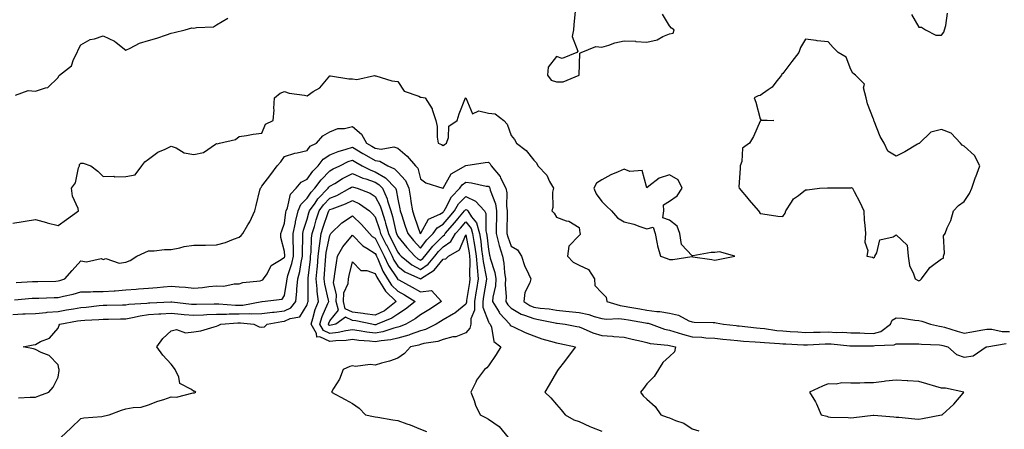
# Model space of a CAD drawing. Units: inches. Extents: x 994883 to 997523, y 7258298 to 7260938.
# Drawn here: x 995691 to 996126, y 7258595 to 7258776 of the extents above; entities that cross this region are included whole.
import ezdxf

# ---------------------------------------------------------------- set-up
doc = ezdxf.new("R2010")
doc.units = ezdxf.units.IN
doc.header["$MEASUREMENT"] = 0
doc.layers.add('Contour_99487258', color=7, linetype='Continuous', true_color=0xc48cb7)

msp = doc.modelspace()

# ---------------------------------------------------------------- linework, layer by layer
at = {"layer": 'Contour_99487258'}
for points in [[(995689.25, 7258743.12, 3126), (995694.82, 7258745.15, 3126), (995698.05, 7258744.87, 3126), (995702.5, 7258746.37, 3126), (995703.59, 7258746.38, 3126), (995708.05, 7258750.88, 3126), (995708.37, 7258751.6, 3126), (995708.73, 7258751.92, 3126), (995713.98, 7258755.99, 3126), (995714.88, 7258758.75, 3126), (995716.55, 7258761.92, 3126), (995716.91, 7258763.06, 3126), (995718.05, 7258765.23, 3126), (995722.28, 7258767.69, 3126), (995724.09, 7258767.96, 3126), (995728.05, 7258769.26, 3126), (995732.97, 7258766.84, 3126), (995733.71, 7258766.26, 3126), (995738.05, 7258763, 3126), (995739.96, 7258763.83, 3126), (995743.97, 7258766, 3126), (995748.05, 7258767.19, 3126), (995751.71, 7258768.26, 3126), (995755.9, 7258769.77, 3126), (995758.05, 7258770.46, 3126), (995759.3, 7258770.67, 3126), (995764.12, 7258771.92, 3126), (995767.15, 7258772.82, 3126), (995768.05, 7258772.67, 3126), (995769.12, 7258772.99, 3126), (995776.74, 7258773.23, 3126), (995778.05, 7258774.13, 3126), (995782.96, 7258777.01, 3126)], [(995936.34, 7258780.21, 3126), (995935.81, 7258774.16, 3126), (995935.6, 7258771.92, 3126), (995935.07, 7258768.94, 3126), (995937.52, 7258762.45, 3126), (995937.05, 7258761.92, 3126), (995930.64, 7258759.33, 3126), (995928.05, 7258760.13, 3126), (995924.49, 7258755.48, 3126), (995924.09, 7258751.92, 3126), (995925.8, 7258749.67, 3126), (995928.05, 7258749.02, 3126), (995931.07, 7258748.9, 3126), (995938.05, 7258751.92, 3126), (995938.39, 7258761.58, 3126), (995938.97, 7258761.92, 3126), (995945.48, 7258764.49, 3126), (995948.05, 7258764.19, 3126), (995951.21, 7258765.08, 3126), (995953.8, 7258766.17, 3126), (995958.05, 7258766.99, 3126), (995962.99, 7258766.86, 3126), (995963.18, 7258766.79, 3126), (995968.05, 7258766.54, 3126), (995972.52, 7258767.45, 3126), (995975.1, 7258768.97, 3126), (995978.05, 7258770.12, 3126), (995979.58, 7258770.39, 3126), (995980.1, 7258771.92, 3126), (995978.85, 7258772.72, 3126), (995978.05, 7258773.73, 3126), (995974.97, 7258778.84, 3126)], [(996084.86, 7258778.73, 3126), (996088.05, 7258773.12, 3126), (996089.22, 7258773.09, 3126), (996091.05, 7258771.92, 3126), (996095.62, 7258769.49, 3126), (996098.05, 7258769.49, 3126), (996099.05, 7258770.92, 3126), (996099.33, 7258771.92, 3126), (996099.93, 7258773.8, 3126), (996100.73, 7258779.24, 3126)], [(995688.05, 7258686.6, 3125), (995692.67, 7258687.3, 3125), (995693.61, 7258687.48, 3125), (995698.05, 7258688.22, 3125), (995702.92, 7258686.79, 3125), (995703.24, 7258686.73, 3125), (995708.05, 7258685.55, 3125), (995711.76, 7258688.21, 3125), (995717.15, 7258691.92, 3125), (995716.9, 7258693.07, 3125), (995714.51, 7258698.38, 3125), (995714.07, 7258701.92, 3125), (995715.7, 7258704.27, 3125), (995717.16, 7258711.03, 3125), (995717.51, 7258711.92, 3125), (995717.58, 7258712.39, 3125), (995718.05, 7258713.1, 3125), (995719.14, 7258713.01, 3125), (995722.47, 7258711.92, 3125), (995725.6, 7258709.47, 3125), (995728.05, 7258707.07, 3125), (995732.74, 7258707.23, 3125), (995733.19, 7258707.06, 3125), (995738.05, 7258707.13, 3125), (995742.08, 7258707.89, 3125), (995745.05, 7258711.92, 3125), (995746.32, 7258713.65, 3125), (995748.05, 7258714.81, 3125), (995752.09, 7258717.88, 3125), (995755.35, 7258719.22, 3125), (995758.05, 7258720.59, 3125), (995760.15, 7258719.82, 3125), (995763.79, 7258717.66, 3125), (995768.05, 7258716.91, 3125), (995772.26, 7258717.71, 3125), (995777.59, 7258721.46, 3125), (995778.05, 7258721.69, 3125), (995778.36, 7258721.61, 3125), (995779.4, 7258721.92, 3125), (995786.47, 7258723.5, 3125), (995788.05, 7258724.76, 3125), (995791.33, 7258725.2, 3125), (995794.13, 7258725.84, 3125), (995798.05, 7258726.26, 3125), (995799.66, 7258730.31, 3125), (995803.08, 7258731.92, 3125), (995803.43, 7258736.54, 3125), (995803.34, 7258737.21, 3125), (995803.57, 7258741.92, 3125), (995806.07, 7258743.9, 3125), (995808.05, 7258744.7, 3125), (995810.09, 7258743.96, 3125), (995816.91, 7258743.06, 3125), (995818.05, 7258742.77, 3125), (995820.74, 7258744.61, 3125), (995823.64, 7258746.33, 3125), (995828.05, 7258751.65, 3125), (995828.34, 7258751.63, 3125), (995836.48, 7258750.35, 3125), (995838.05, 7258750.3, 3125), (995839.92, 7258750.05, 3125), (995847.81, 7258751.68, 3125), (995848.05, 7258751.61, 3125), (995848.42, 7258751.55, 3125), (995855.48, 7258749.35, 3125), (995858.05, 7258749.06, 3125), (995860.9, 7258744.77, 3125), (995867.39, 7258742.58, 3125), (995868.05, 7258742.22, 3125), (995868.38, 7258742.25, 3125), (995870.16, 7258741.92, 3125), (995873.2, 7258737.07, 3125), (995873.25, 7258736.72, 3125), (995874.88, 7258731.92, 3125), (995875.37, 7258729.24, 3125), (995875.5, 7258724.47, 3125), (995875.86, 7258721.92, 3125), (995877.34, 7258721.21, 3125), (995878.05, 7258720.78, 3125), (995878.65, 7258721.32, 3125), (995879.52, 7258721.92, 3125), (995880.45, 7258724.32, 3125), (995880.58, 7258729.39, 3125), (995884.25, 7258731.92, 3125), (995885.12, 7258734.85, 3125), (995887.96, 7258741.83, 3125), (995887.99, 7258741.92, 3125), (995888.06, 7258741.93, 3125), (995888.07, 7258741.92, 3125), (995888.14, 7258741.83, 3125), (995890.97, 7258734.84, 3125), (995893.88, 7258736.09, 3125), (995898.05, 7258735.16, 3125), (995901.02, 7258734.89, 3125), (995904.93, 7258731.92, 3125), (995906.38, 7258730.25, 3125), (995908.05, 7258725.21, 3125), (995909.57, 7258723.44, 3125), (995910.44, 7258721.92, 3125), (995914.75, 7258718.62, 3125), (995918.05, 7258714.34, 3125), (995919.35, 7258713.22, 3125), (995919.86, 7258711.92, 3125), (995923.88, 7258707.75, 3125), (995925.09, 7258704.88, 3125), (995926.71, 7258701.92, 3125), (995926.38, 7258700.25, 3125), (995926.5, 7258693.47, 3125), (995925.98, 7258691.92, 3125), (995927.09, 7258690.96, 3125), (995928.05, 7258689.16, 3125), (995932.34, 7258687.63, 3125), (995933.54, 7258687.41, 3125), (995938.05, 7258684.63, 3125), (995938.38, 7258682.25, 3125), (995938.54, 7258681.92, 3125), (995938.51, 7258681.46, 3125), (995938.05, 7258681.04, 3125), (995933.61, 7258676.36, 3125), (995932.92, 7258671.92, 3125), (995935.45, 7258669.32, 3125), (995938.05, 7258667.96, 3125), (995942.23, 7258666.1, 3125), (995944.84, 7258661.92, 3125), (995945.08, 7258658.95, 3125), (995948.05, 7258655.75, 3125), (995950.02, 7258653.89, 3125), (995950.31, 7258651.92, 3125), (995956.24, 7258650.11, 3125), (995958.05, 7258649.93, 3125), (995960.47, 7258649.5, 3125), (995964.83, 7258648.7, 3125), (995968.05, 7258648.13, 3125), (995972.42, 7258647.55, 3125), (995973.69, 7258647.56, 3125), (995978.05, 7258646.75, 3125), (995981.97, 7258645.84, 3125), (995986.52, 7258643.45, 3125), (995988.05, 7258642.88, 3125), (995988.9, 7258642.77, 3125), (995997.29, 7258642.68, 3125), (995998.05, 7258642.6, 3125), (995998.66, 7258642.53, 3125), (996001.88, 7258641.92, 3125), (996007.42, 7258641.3, 3125), (996008.05, 7258641.24, 3125), (996008.8, 7258641.17, 3125), (996016.45, 7258640.32, 3125), (996018.05, 7258640.18, 3125), (996019.98, 7258639.99, 3125), (996025.32, 7258639.19, 3125), (996028.05, 7258638.93, 3125), (996031.25, 7258638.72, 3125), (996034.59, 7258638.46, 3125), (996038.05, 7258638.24, 3125), (996041.6, 7258638.37, 3125), (996044.5, 7258638.37, 3125), (996048.05, 7258638.47, 3125), (996051.66, 7258638.31, 3125), (996054.46, 7258638.33, 3125), (996058.05, 7258638.15, 3125), (996061.95, 7258638.02, 3125), (996064.04, 7258637.91, 3125), (996068.05, 7258637.79, 3125), (996071.25, 7258638.72, 3125), (996075.48, 7258641.92, 3125), (996076.23, 7258643.74, 3125), (996078.05, 7258644.76, 3125), (996080.67, 7258644.54, 3125), (996086.31, 7258643.66, 3125), (996088.05, 7258643.48, 3125), (996089.38, 7258643.25, 3125), (996093.22, 7258641.92, 3125), (996097.17, 7258641.04, 3125), (996098.05, 7258640.93, 3125), (996099.45, 7258640.52, 3125), (996104.97, 7258638.84, 3125), (996108.05, 7258637.97, 3125), (996111.39, 7258638.58, 3125), (996115.36, 7258639.23, 3125), (996118.05, 7258639.71, 3125), (996120.32, 7258639.65, 3125), (996124.86, 7258638.73, 3125), (996128.05, 7258638.67, 3125)], [(995689.64, 7258660.33, 3124), (995696.82, 7258660.69, 3124), (995698.05, 7258660.77, 3124), (995699.17, 7258660.8, 3124), (995707.1, 7258660.97, 3124), (995708.05, 7258660.99, 3124), (995708.79, 7258661.18, 3124), (995711.1, 7258661.92, 3124), (995714.33, 7258665.64, 3124), (995718.05, 7258669.88, 3124), (995720.57, 7258669.4, 3124), (995727.12, 7258670.99, 3124), (995728.05, 7258670.42, 3124), (995729.09, 7258670.88, 3124), (995735.01, 7258668.88, 3124), (995738.05, 7258669.28, 3124), (995739.86, 7258670.11, 3124), (995742.85, 7258671.92, 3124), (995746.36, 7258673.61, 3124), (995748.05, 7258674.26, 3124), (995750.5, 7258674.37, 3124), (995755.13, 7258674.84, 3124), (995758.05, 7258674.97, 3124), (995761.76, 7258675.63, 3124), (995763.81, 7258676.16, 3124), (995768.05, 7258676.8, 3124), (995772.98, 7258676.85, 3124), (995773.12, 7258676.85, 3124), (995778.05, 7258676.91, 3124), (995781.96, 7258678.01, 3124), (995785.59, 7258679.46, 3124), (995788.05, 7258680.29, 3124), (995788.96, 7258681.01, 3124), (995789.68, 7258681.92, 3124), (995791.86, 7258685.73, 3124), (995792.78, 7258687.19, 3124), (995794.87, 7258691.92, 3124), (995795.59, 7258694.38, 3124), (995797.18, 7258701.05, 3124), (995797.42, 7258701.92, 3124), (995797.66, 7258702.31, 3124), (995798.05, 7258702.87, 3124), (995802, 7258707.97, 3124), (995804.84, 7258711.92, 3124), (995806.36, 7258713.61, 3124), (995808.05, 7258715.93, 3124), (995812.59, 7258717.38, 3124), (995813.67, 7258717.55, 3124), (995818.05, 7258718.62, 3124), (995819.36, 7258720.61, 3124), (995822.19, 7258721.92, 3124), (995824.92, 7258725.05, 3124), (995828.05, 7258726.94, 3124), (995831.62, 7258728.35, 3124), (995834.51, 7258728.38, 3124), (995838.05, 7258729.16, 3124), (995842.03, 7258725.9, 3124), (995844.22, 7258721.92, 3124), (995846.6, 7258720.47, 3124), (995848.05, 7258719.65, 3124), (995850.71, 7258719.26, 3124), (995856.35, 7258720.22, 3124), (995858.05, 7258719.67, 3124), (995862.24, 7258716.11, 3124), (995865.85, 7258711.92, 3124), (995866.88, 7258710.75, 3124), (995868.05, 7258706.13, 3124), (995870.44, 7258704.31, 3124), (995878, 7258701.97, 3124), (995878.05, 7258701.95, 3124), (995881.67, 7258708.3, 3124), (995888.06, 7258711.93, 3124), (995896.69, 7258713.28, 3124), (995898.05, 7258713.45, 3124), (995898.86, 7258712.73, 3124), (995899.29, 7258711.92, 3124), (995903.22, 7258707.09, 3124), (995903.4, 7258706.57, 3124), (995905.68, 7258701.92, 3124), (995906.11, 7258699.98, 3124), (995905.99, 7258693.98, 3124), (995906.29, 7258691.92, 3124), (995906.28, 7258690.15, 3124), (995906.25, 7258683.72, 3124), (995906.24, 7258681.92, 3124), (995906.61, 7258680.48, 3124), (995908.05, 7258676.43, 3124), (995910.83, 7258674.7, 3124), (995912.66, 7258671.92, 3124), (995913.95, 7258667.82, 3124), (995915.76, 7258664.21, 3124), (995916.71, 7258661.92, 3124), (995916.3, 7258660.17, 3124), (995914.09, 7258655.88, 3124), (995913.67, 7258651.92, 3124), (995916.29, 7258650.16, 3124), (995918.05, 7258649.47, 3124), (995920.92, 7258649.05, 3124), (995924.81, 7258648.68, 3124), (995928.05, 7258648.14, 3124), (995932.3, 7258647.67, 3124), (995933.66, 7258647.53, 3124), (995938.05, 7258647.03, 3124), (995942.36, 7258646.23, 3124), (995944.67, 7258645.3, 3124), (995948.05, 7258644.39, 3124), (995950.2, 7258644.07, 3124), (995955.57, 7258644.4, 3124), (995958.05, 7258644.15, 3124), (995959.94, 7258643.81, 3124), (995967.43, 7258642.54, 3124), (995968.05, 7258642.43, 3124), (995968.5, 7258642.37, 3124), (995969.89, 7258641.92, 3124), (995975.82, 7258639.69, 3124), (995978.05, 7258639.23, 3124), (995981.84, 7258638.13, 3124), (995983.66, 7258637.53, 3124), (995988.05, 7258636.39, 3124), (995992.28, 7258636.15, 3124), (995994.03, 7258635.94, 3124), (995998.05, 7258635.69, 3124), (996001.47, 7258635.34, 3124), (996004.95, 7258635.02, 3124), (996008.05, 7258634.7, 3124), (996010.6, 7258634.47, 3124), (996015.82, 7258634.15, 3124), (996018.05, 7258633.96, 3124), (996019.9, 7258633.77, 3124), (996026.54, 7258633.43, 3124), (996028.05, 7258633.29, 3124), (996029.33, 7258633.2, 3124), (996037.2, 7258632.77, 3124), (996038.05, 7258632.72, 3124), (996038.87, 7258632.74, 3124), (996046.71, 7258633.26, 3124), (996048.05, 7258633.3, 3124), (996049.37, 7258633.24, 3124), (996057.55, 7258632.42, 3124), (996058.05, 7258632.39, 3124), (996058.51, 7258632.38, 3124), (996067.61, 7258632.36, 3124), (996068.05, 7258632.34, 3124), (996068.65, 7258632.52, 3124), (996077.23, 7258632.74, 3124), (996078.05, 7258633.26, 3124), (996079.3, 7258633.17, 3124), (996086.68, 7258633.29, 3124), (996088.05, 7258633.2, 3124), (996089.17, 7258633.04, 3124), (996097.18, 7258632.79, 3124), (996098.05, 7258632.69, 3124), (996098.65, 7258632.52, 3124), (996100.86, 7258631.92, 3124), (996104.72, 7258628.59, 3124), (996108.05, 7258627.29, 3124), (996112.04, 7258627.93, 3124), (996117.73, 7258631.92, 3124), (996118, 7258631.97, 3124), (996118.05, 7258631.98, 3124), (996118.11, 7258631.98, 3124), (996126.61, 7258633.36, 3124)], [(995688.86, 7258652.73, 3123), (995696.63, 7258653.34, 3123), (995698.05, 7258653.43, 3123), (995699.6, 7258653.47, 3123), (995706.29, 7258653.68, 3123), (995708.05, 7258653.73, 3123), (995710.46, 7258654.33, 3123), (995714.73, 7258655.24, 3123), (995718.05, 7258656.17, 3123), (995722.32, 7258656.19, 3123), (995723.6, 7258656.37, 3123), (995728.05, 7258656.38, 3123), (995732.82, 7258656.69, 3123), (995733.27, 7258656.7, 3123), (995738.05, 7258657.03, 3123), (995742.56, 7258657.41, 3123), (995743.64, 7258657.51, 3123), (995748.05, 7258657.89, 3123), (995751.8, 7258658.17, 3123), (995754.57, 7258658.44, 3123), (995758.05, 7258658.72, 3123), (995761.59, 7258658.38, 3123), (995764.38, 7258658.25, 3123), (995768.05, 7258657.85, 3123), (995771.83, 7258658.14, 3123), (995774.62, 7258658.49, 3123), (995778.05, 7258658.78, 3123), (995781.21, 7258658.76, 3123), (995785.83, 7258659.7, 3123), (995788.05, 7258659.68, 3123), (995789.71, 7258660.26, 3123), (995797.26, 7258661.13, 3123), (995798.05, 7258661.32, 3123), (995798.47, 7258661.5, 3123), (995798.82, 7258661.92, 3123), (995800.34, 7258664.21, 3123), (995802.2, 7258667.77, 3123), (995806.6, 7258670.47, 3123), (995808.05, 7258671.54, 3123), (995808.15, 7258671.82, 3123), (995808.17, 7258671.92, 3123), (995808.17, 7258672.04, 3123), (995808.05, 7258673.97, 3123), (995806.34, 7258680.21, 3123), (995806.47, 7258681.92, 3123), (995806.83, 7258683.14, 3123), (995808.05, 7258686.47, 3123), (995808.65, 7258691.32, 3123), (995808.79, 7258691.92, 3123), (995809.36, 7258693.23, 3123), (995810.68, 7258699.29, 3123), (995813.17, 7258701.92, 3123), (995815.38, 7258704.59, 3123), (995818.05, 7258705.95, 3123), (995820.49, 7258709.48, 3123), (995822.88, 7258711.92, 3123), (995825.13, 7258714.84, 3123), (995828.05, 7258716.66, 3123), (995831.75, 7258718.22, 3123), (995835.27, 7258719.14, 3123), (995838.05, 7258720.07, 3123), (995842.65, 7258717.32, 3123), (995843.15, 7258717.02, 3123), (995848.05, 7258714.23, 3123), (995850.07, 7258713.94, 3123), (995853.61, 7258711.92, 3123), (995856.64, 7258710.51, 3123), (995858.05, 7258708.98, 3123), (995861.43, 7258705.3, 3123), (995862.92, 7258701.92, 3123), (995863.67, 7258697.54, 3123), (995863.82, 7258696.15, 3123), (995864.48, 7258691.92, 3123), (995865.38, 7258689.25, 3123), (995867.96, 7258682.01, 3123), (995867.99, 7258681.92, 3123), (995868.02, 7258681.89, 3123), (995868.05, 7258681.85, 3123), (995868.08, 7258681.89, 3123), (995868.11, 7258681.92, 3123), (995868.26, 7258682.13, 3123), (995871.66, 7258688.31, 3123), (995876.65, 7258690.52, 3123), (995878.05, 7258691.39, 3123), (995878.29, 7258691.68, 3123), (995878.5, 7258691.92, 3123), (995879.17, 7258693.04, 3123), (995881.77, 7258698.2, 3123), (995885.4, 7258701.92, 3123), (995886.5, 7258703.47, 3123), (995888.05, 7258704.57, 3123), (995890.54, 7258704.41, 3123), (995897.08, 7258702.89, 3123), (995898.05, 7258702.81, 3123), (995898.46, 7258702.33, 3123), (995898.67, 7258701.92, 3123), (995898.84, 7258701.13, 3123), (995901.15, 7258695.02, 3123), (995901.6, 7258691.92, 3123), (995901.57, 7258688.4, 3123), (995901.53, 7258685.4, 3123), (995901.49, 7258681.92, 3123), (995902.69, 7258677.28, 3123), (995902.82, 7258676.69, 3123), (995904.24, 7258671.92, 3123), (995904.92, 7258668.8, 3123), (995905.18, 7258664.79, 3123), (995905.66, 7258661.92, 3123), (995905.5, 7258659.37, 3123), (995905.95, 7258654.02, 3123), (995905.76, 7258651.92, 3123), (995906.63, 7258650.5, 3123), (995908.05, 7258648.99, 3123), (995912.5, 7258646.37, 3123), (995914.02, 7258645.95, 3123), (995918.05, 7258644.35, 3123), (995920.17, 7258644.04, 3123), (995927.49, 7258642.48, 3123), (995928.05, 7258642.39, 3123), (995928.47, 7258642.34, 3123), (995931.99, 7258641.92, 3123), (995937.09, 7258640.96, 3123), (995938.05, 7258640.77, 3123), (995939.93, 7258640.04, 3123), (995944.18, 7258638.05, 3123), (995948.05, 7258636.88, 3123), (995952.78, 7258636.65, 3123), (995953.45, 7258636.52, 3123), (995958.05, 7258636.23, 3123), (995961.48, 7258635.35, 3123), (995965.56, 7258634.41, 3123), (995968.05, 7258633.8, 3123), (995969.52, 7258633.39, 3123), (995977.31, 7258632.66, 3123), (995978.05, 7258632.52, 3123), (995978.51, 7258632.38, 3123), (995980.66, 7258631.92, 3123), (995980.21, 7258629.76, 3123), (995978.05, 7258627.61, 3123), (995975.02, 7258624.95, 3123), (995973.13, 7258621.92, 3123), (995971.21, 7258618.76, 3123), (995968.05, 7258615.51, 3123), (995966.5, 7258613.47, 3123), (995965.17, 7258611.92, 3123), (995966.4, 7258610.27, 3123), (995968.05, 7258608.78, 3123), (995971.64, 7258605.51, 3123), (995974.18, 7258601.92, 3123), (995976.93, 7258600.8, 3123), (995978.05, 7258600.51, 3123), (995980.59, 7258599.38, 3123), (995984.26, 7258598.13, 3123), (995988.05, 7258595.62, 3123), (995990.94, 7258594.81, 3123)], [(995688.05, 7258646.2, 3122), (995692.55, 7258646.42, 3122), (995693.52, 7258646.45, 3122), (995698.05, 7258646.68, 3122), (995702.83, 7258647.14, 3122), (995703.28, 7258647.15, 3122), (995708.05, 7258647.56, 3122), (995711.76, 7258648.21, 3122), (995714.82, 7258648.69, 3122), (995718.05, 7258649.22, 3122), (995720.55, 7258649.42, 3122), (995726.25, 7258650.12, 3122), (995728.05, 7258650.28, 3122), (995729.66, 7258650.31, 3122), (995736.57, 7258650.44, 3122), (995738.05, 7258650.46, 3122), (995739.29, 7258650.68, 3122), (995747.33, 7258651.2, 3122), (995748.05, 7258651.3, 3122), (995748.64, 7258651.33, 3122), (995757.85, 7258651.72, 3122), (995758.05, 7258651.73, 3122), (995758.26, 7258651.71, 3122), (995766.94, 7258650.81, 3122), (995768.05, 7258650.72, 3122), (995769.2, 7258650.77, 3122), (995777.04, 7258650.91, 3122), (995778.05, 7258650.95, 3122), (995779.02, 7258650.95, 3122), (995786.44, 7258650.31, 3122), (995788.05, 7258650.3, 3122), (995789.61, 7258650.36, 3122), (995798.05, 7258651.92, 3122), (995798.14, 7258651.92, 3122), (995806.95, 7258653.02, 3122), (995808.05, 7258654.58, 3122), (995809.09, 7258660.88, 3122), (995809.17, 7258661.92, 3122), (995809.57, 7258663.44, 3122), (995811.33, 7258668.64, 3122), (995812.05, 7258671.92, 3122), (995812.02, 7258675.89, 3122), (995811.89, 7258678.08, 3122), (995811.85, 7258681.92, 3122), (995812.82, 7258686.69, 3122), (995812.87, 7258687.1, 3122), (995814.07, 7258691.92, 3122), (995815.27, 7258694.7, 3122), (995818.05, 7258697.57, 3122), (995819.77, 7258700.2, 3122), (995821.45, 7258701.92, 3122), (995824.24, 7258705.73, 3122), (995828.05, 7258709.62, 3122), (995829.5, 7258710.47, 3122), (995832.46, 7258711.92, 3122), (995836.21, 7258713.76, 3122), (995838.05, 7258714.37, 3122), (995839.58, 7258713.45, 3122), (995842.34, 7258711.92, 3122), (995846.09, 7258709.96, 3122), (995848.05, 7258709.25, 3122), (995852.67, 7258706.54, 3122), (995857.02, 7258701.92, 3122), (995857.35, 7258701.22, 3122), (995858.05, 7258697.17, 3122), (995858.97, 7258692.84, 3122), (995859.11, 7258691.92, 3122), (995859.66, 7258690.31, 3122), (995861.36, 7258685.23, 3122), (995862.51, 7258681.92, 3122), (995865.02, 7258678.89, 3122), (995868.05, 7258675.52, 3122), (995870.84, 7258679.13, 3122), (995873.63, 7258681.92, 3122), (995875.45, 7258684.52, 3122), (995878.05, 7258686.14, 3122), (995880.74, 7258689.23, 3122), (995883.01, 7258691.92, 3122), (995884.9, 7258695.07, 3122), (995888.05, 7258698.28, 3122), (995892.39, 7258696.26, 3122), (995896.26, 7258691.92, 3122), (995896.98, 7258690.85, 3122), (995896.87, 7258683.1, 3122), (995897.2, 7258681.92, 3122), (995897.32, 7258681.19, 3122), (995898.05, 7258674.94, 3122), (995898.56, 7258672.43, 3122), (995898.7, 7258671.92, 3122), (995898.89, 7258671.08, 3122), (995900.89, 7258664.76, 3122), (995901.37, 7258661.92, 3122), (995901.17, 7258658.8, 3122), (995900.03, 7258653.9, 3122), (995899.86, 7258651.92, 3122), (995902.81, 7258647.16, 3122), (995902.98, 7258646.85, 3122), (995907.48, 7258641.92, 3122), (995907.66, 7258641.53, 3122), (995908.05, 7258641.2, 3122), (995909.37, 7258640.6, 3122), (995914.33, 7258638.2, 3122), (995918.05, 7258636.7, 3122), (995921.62, 7258635.49, 3122), (995925.5, 7258634.47, 3122), (995928.05, 7258633.7, 3122), (995929.53, 7258633.4, 3122), (995936.55, 7258631.92, 3122), (995932.87, 7258627.1, 3122), (995931.62, 7258625.49, 3122), (995928.85, 7258621.92, 3122), (995928.51, 7258621.46, 3122), (995928.05, 7258620.73, 3122), (995924.83, 7258615.14, 3122), (995922.97, 7258611.92, 3122), (995925.57, 7258609.44, 3122), (995928.05, 7258606.48, 3122), (995930.2, 7258604.07, 3122), (995931.97, 7258601.92, 3122), (995935.83, 7258599.7, 3122), (995938.05, 7258598.91, 3122), (995942.81, 7258596.68, 3122), (995943.53, 7258596.44, 3122), (995948.05, 7258594.7, 3122)], [(995690.63, 7258609.34, 3121), (995695.81, 7258609.68, 3121), (995698.05, 7258609.63, 3121), (995699.65, 7258610.32, 3121), (995704.05, 7258611.92, 3121), (995705.94, 7258614.03, 3121), (995708.05, 7258618.58, 3121), (995708.49, 7258621.48, 3121), (995708.56, 7258621.92, 3121), (995708.45, 7258622.32, 3121), (995708.05, 7258623.89, 3121), (995704.16, 7258628.03, 3121), (995700.57, 7258629.4, 3121), (995698.05, 7258630.75, 3121), (995697.2, 7258631.07, 3121), (995692.62, 7258631.92, 3121), (995697.13, 7258632.84, 3121), (995698.05, 7258633, 3121), (995700.39, 7258634.26, 3121), (995704.29, 7258635.68, 3121), (995708.05, 7258640.13, 3121), (995708.49, 7258641.48, 3121), (995708.85, 7258641.92, 3121), (995716.63, 7258643.34, 3121), (995718.05, 7258643.58, 3121), (995719.85, 7258643.72, 3121), (995726, 7258643.97, 3121), (995728.05, 7258644.15, 3121), (995730.32, 7258644.19, 3121), (995735.69, 7258644.28, 3121), (995738.05, 7258644.32, 3121), (995740.96, 7258644.83, 3121), (995744.3, 7258645.67, 3121), (995748.05, 7258646.21, 3121), (995752.56, 7258646.43, 3121), (995753.48, 7258646.49, 3121), (995758.05, 7258646.71, 3121), (995762.46, 7258646.33, 3121), (995763.71, 7258646.26, 3121), (995768.05, 7258645.9, 3121), (995772.21, 7258646.08, 3121), (995773.78, 7258646.19, 3121), (995778.05, 7258646.35, 3121), (995782.47, 7258646.34, 3121), (995783.55, 7258646.42, 3121), (995788.05, 7258646.41, 3121), (995792.7, 7258646.57, 3121), (995793.48, 7258646.49, 3121), (995798.05, 7258646.7, 3121), (995802.73, 7258647.24, 3121), (995803.4, 7258647.27, 3121), (995808.05, 7258647.75, 3121), (995810.87, 7258649.1, 3121), (995813.07, 7258651.92, 3121), (995813.51, 7258656.46, 3121), (995813.52, 7258657.39, 3121), (995813.9, 7258661.92, 3121), (995814.77, 7258665.2, 3121), (995815.34, 7258669.21, 3121), (995815.94, 7258671.92, 3121), (995815.92, 7258674.05, 3121), (995816.18, 7258680.05, 3121), (995816.17, 7258681.92, 3121), (995816.49, 7258683.48, 3121), (995818.05, 7258688.34, 3121), (995818.83, 7258691.14, 3121), (995819.09, 7258691.92, 3121), (995821.54, 7258695.41, 3121), (995822.74, 7258697.23, 3121), (995827.29, 7258701.92, 3121), (995827.61, 7258702.36, 3121), (995828.05, 7258702.81, 3121), (995830.24, 7258704.11, 3121), (995833.7, 7258706.27, 3121), (995838.05, 7258708.53, 3121), (995842.58, 7258706.45, 3121), (995843.89, 7258706.08, 3121), (995848.05, 7258704.59, 3121), (995849.73, 7258703.6, 3121), (995851.31, 7258701.92, 3121), (995853.39, 7258697.26, 3121), (995853.53, 7258696.44, 3121), (995854.91, 7258691.92, 3121), (995855.64, 7258689.51, 3121), (995857.17, 7258682.8, 3121), (995857.41, 7258681.92, 3121), (995858.05, 7258680.63, 3121), (995861.98, 7258675.85, 3121), (995865.5, 7258671.92, 3121), (995866.91, 7258670.78, 3121), (995868.05, 7258670.15, 3121), (995869.08, 7258670.89, 3121), (995869.95, 7258671.92, 3121), (995873.55, 7258676.42, 3121), (995878.05, 7258680.94, 3121), (995878.62, 7258681.35, 3121), (995878.96, 7258681.92, 3121), (995883.19, 7258686.78, 3121), (995884.62, 7258688.49, 3121), (995887.52, 7258691.92, 3121), (995887.72, 7258692.25, 3121), (995888.05, 7258692.58, 3121), (995888.51, 7258692.38, 3121), (995888.91, 7258691.92, 3121), (995890.64, 7258689.33, 3121), (995892.79, 7258686.66, 3121), (995894.11, 7258681.92, 3121), (995894.64, 7258678.51, 3121), (995895.06, 7258674.91, 3121), (995895.49, 7258671.92, 3121), (995895.7, 7258669.57, 3121), (995897.12, 7258662.85, 3121), (995897.22, 7258661.92, 3121), (995897.06, 7258660.93, 3121), (995895.9, 7258654.07, 3121), (995895.56, 7258651.92, 3121), (995895.54, 7258649.41, 3121), (995898.05, 7258642.99, 3121), (995898.43, 7258642.3, 3121), (995898.78, 7258641.92, 3121), (995899.36, 7258640.61, 3121), (995900.4, 7258634.27, 3121), (995903.59, 7258631.92, 3121), (995901.45, 7258628.52, 3121), (995898.05, 7258623.45, 3121), (995897.34, 7258622.63, 3121), (995896.3, 7258621.92, 3121), (995892.79, 7258617.18, 3121), (995892.48, 7258616.35, 3121), (995890.35, 7258611.92, 3121), (995891.7, 7258608.27, 3121), (995892.32, 7258606.19, 3121), (995894.34, 7258601.92, 3121), (995896.79, 7258600.66, 3121), (995898.05, 7258599.94, 3121), (995902.83, 7258596.7, 3121), (995906.74, 7258591.92, 3121)], [(995709.24, 7258591.92, 3120), (995713.87, 7258596.1, 3120), (995718.05, 7258600.25, 3120), (995719.39, 7258600.58, 3120), (995727.32, 7258601.19, 3120), (995728.05, 7258601.32, 3120), (995728.54, 7258601.43, 3120), (995730.67, 7258601.92, 3120), (995736.07, 7258603.9, 3120), (995738.05, 7258604.5, 3120), (995741.28, 7258605.15, 3120), (995744.78, 7258605.19, 3120), (995748.05, 7258606.28, 3120), (995752.13, 7258607.84, 3120), (995754.77, 7258608.64, 3120), (995758.05, 7258609.75, 3120), (995760.32, 7258609.65, 3120), (995767.72, 7258611.59, 3120), (995768.05, 7258611.56, 3120), (995768.33, 7258611.64, 3120), (995768.88, 7258611.92, 3120), (995768.42, 7258612.29, 3120), (995768.05, 7258612.2, 3120), (995766.94, 7258613.03, 3120), (995761.89, 7258615.76, 3120), (995761.42, 7258618.55, 3120), (995759.82, 7258621.92, 3120), (995759.04, 7258622.91, 3120), (995758.05, 7258624.28, 3120), (995754.33, 7258628.2, 3120), (995751.64, 7258631.92, 3120), (995754.31, 7258635.66, 3120), (995758.05, 7258639, 3120), (995760.34, 7258639.63, 3120), (995764.27, 7258638.14, 3120), (995768.05, 7258638.47, 3120), (995771.03, 7258638.94, 3120), (995776.92, 7258640.79, 3120), (995778.05, 7258641.02, 3120), (995778.71, 7258641.26, 3120), (995779.88, 7258641.92, 3120), (995787.44, 7258642.53, 3120), (995788.05, 7258642.52, 3120), (995788.67, 7258642.54, 3120), (995794.49, 7258641.92, 3120), (995796.83, 7258640.7, 3120), (995798.05, 7258640.61, 3120), (995799.2, 7258640.77, 3120), (995800.38, 7258641.92, 3120), (995806.9, 7258643.07, 3120), (995808.05, 7258643.19, 3120), (995810.48, 7258644.35, 3120), (995814.8, 7258645.17, 3120), (995818.05, 7258650.47, 3120), (995818.35, 7258651.62, 3120), (995818.47, 7258651.92, 3120), (995818.42, 7258652.29, 3120), (995818.53, 7258661.44, 3120), (995818.48, 7258661.92, 3120), (995818.53, 7258662.4, 3120), (995819.47, 7258670.5, 3120), (995819.58, 7258671.92, 3120), (995819.78, 7258673.65, 3120), (995820.02, 7258679.95, 3120), (995820.29, 7258681.92, 3120), (995821.25, 7258685.12, 3120), (995822.03, 7258687.94, 3120), (995823.31, 7258691.92, 3120), (995825.28, 7258694.69, 3120), (995828.05, 7258697.55, 3120), (995831.16, 7258698.81, 3120), (995836.91, 7258701.92, 3120), (995837.61, 7258702.36, 3120), (995838.05, 7258702.58, 3120), (995838.51, 7258702.38, 3120), (995840.12, 7258701.92, 3120), (995845.85, 7258699.72, 3120), (995848.05, 7258698.29, 3120), (995850.31, 7258694.18, 3120), (995850.99, 7258691.92, 3120), (995852.28, 7258687.69, 3120), (995852.68, 7258686.55, 3120), (995853.93, 7258681.92, 3120), (995855.33, 7258679.2, 3120), (995858.05, 7258673.69, 3120), (995858.84, 7258672.71, 3120), (995859.55, 7258671.92, 3120), (995864.24, 7258668.11, 3120), (995868.05, 7258666.03, 3120), (995871.48, 7258668.49, 3120), (995874.38, 7258671.92, 3120), (995876.01, 7258673.96, 3120), (995878.05, 7258676.01, 3120), (995881.5, 7258678.47, 3120), (995883.59, 7258681.92, 3120), (995885.66, 7258684.31, 3120), (995888.05, 7258687.14, 3120), (995890.37, 7258684.24, 3120), (995891.03, 7258681.92, 3120), (995891.57, 7258678.4, 3120), (995892.02, 7258675.89, 3120), (995892.59, 7258671.92, 3120), (995893.02, 7258666.95, 3120), (995893.02, 7258666.89, 3120), (995893.57, 7258661.92, 3120), (995892.8, 7258657.17, 3120), (995892.71, 7258656.58, 3120), (995891.97, 7258651.92, 3120), (995891.94, 7258648.03, 3120), (995890.36, 7258644.23, 3120), (995890.32, 7258641.92, 3120), (995889.87, 7258640.1, 3120), (995888.05, 7258638.13, 3120), (995883.63, 7258636.34, 3120), (995882.41, 7258636.28, 3120), (995878.05, 7258635.21, 3120), (995875.68, 7258634.29, 3120), (995869.5, 7258633.37, 3120), (995868.05, 7258632.96, 3120), (995867.28, 7258632.69, 3120), (995863.65, 7258631.92, 3120), (995860.99, 7258628.98, 3120), (995858.05, 7258626.95, 3120), (995854.37, 7258625.6, 3120), (995850.86, 7258624.73, 3120), (995848.05, 7258623.86, 3120), (995845.89, 7258624.08, 3120), (995839.42, 7258623.29, 3120), (995838.05, 7258623.5, 3120), (995836.8, 7258623.17, 3120), (995833.99, 7258621.92, 3120), (995832.31, 7258617.66, 3120), (995829.7, 7258613.57, 3120), (995828.78, 7258611.92, 3120), (995834.8, 7258608.67, 3120), (995838.05, 7258606.88, 3120), (995840.96, 7258604.83, 3120), (995843.79, 7258601.92, 3120), (995847.25, 7258601.12, 3120), (995848.05, 7258600.95, 3120), (995849.17, 7258600.8, 3120), (995855.82, 7258599.69, 3120), (995858.05, 7258599.4, 3120), (995862.03, 7258597.94, 3120), (995863.57, 7258597.44, 3120), (995868.05, 7258595.53, 3120), (995870.66, 7258594.53, 3120)]]:
    msp.add_polyline3d(points, dxfattribs=at)
for points in [[(996088.05, 7258661.08, 3126), (996088.69, 7258661.28, 3126), (996089.2, 7258661.92, 3126), (996092.58, 7258666.45, 3126), (996092.95, 7258667.02, 3126), (996093.54, 7258667.41, 3126), (996098.05, 7258670.81, 3126), (996098.89, 7258671.08, 3126), (996099.02, 7258671.92, 3126), (996099.39, 7258673.26, 3126), (996098.98, 7258680.99, 3126), (996099.65, 7258681.92, 3126), (996100.63, 7258684.5, 3126), (996102.23, 7258687.74, 3126), (996103.3, 7258691.92, 3126), (996105.62, 7258694.35, 3126), (996108.05, 7258696.06, 3126), (996110.39, 7258699.58, 3126), (996111.52, 7258701.92, 3126), (996113.11, 7258706.86, 3126), (996113.19, 7258707.06, 3126), (996115, 7258711.92, 3126), (996112.61, 7258716.48, 3126), (996108.05, 7258720.53, 3126), (996107.18, 7258721.05, 3126), (996106.4, 7258721.92, 3126), (996102.36, 7258726.23, 3126), (996098.05, 7258727.97, 3126), (996093.3, 7258726.67, 3126), (996088.34, 7258721.92, 3126), (996088.21, 7258721.76, 3126), (996088.05, 7258721.68, 3126), (996087.48, 7258721.35, 3126), (996081.92, 7258718.05, 3126), (996078.05, 7258716.18, 3126), (996074.41, 7258718.28, 3126), (996072.78, 7258721.92, 3126), (996070.98, 7258724.85, 3126), (996068.39, 7258731.58, 3126), (996068.24, 7258731.92, 3126), (996068.24, 7258732.11, 3126), (996068.05, 7258732.46, 3126), (996065.37, 7258739.24, 3126), (996064.76, 7258741.92, 3126), (996063.7, 7258746.27, 3126), (996064.07, 7258747.94, 3126), (996060.08, 7258751.92, 3126), (996058.92, 7258752.79, 3126), (996058.05, 7258754.45, 3126), (996055.92, 7258759.79, 3126), (996052.51, 7258761.92, 3126), (996050.26, 7258764.13, 3126), (996048.05, 7258766.6, 3126), (996043.24, 7258767.11, 3126), (996042.78, 7258767.19, 3126), (996038.05, 7258767.83, 3126), (996035.81, 7258764.16, 3126), (996035.1, 7258761.92, 3126), (996032, 7258757.97, 3126), (996028.05, 7258752.66, 3126), (996027.64, 7258752.33, 3126), (996027.41, 7258751.92, 3126), (996025, 7258748.87, 3126), (996023.37, 7258746.6, 3126), (996021.59, 7258745.46, 3126), (996018.05, 7258742.9, 3126), (996017.16, 7258742.81, 3126), (996015.38, 7258741.92, 3126), (996016.17, 7258740.04, 3126), (996018.05, 7258732.55, 3126), (996018.24, 7258732.11, 3126), (996024.05, 7258731.92, 3126), (996018.21, 7258731.76, 3126), (996018.05, 7258731.56, 3126), (996015.09, 7258724.88, 3126), (996013.24, 7258721.92, 3126), (996010.28, 7258719.69, 3126), (996009.87, 7258713.74, 3126), (996009.14, 7258711.92, 3126), (996009.26, 7258710.71, 3126), (996008.65, 7258702.52, 3126), (996008.73, 7258701.92, 3126), (996012.69, 7258697.28, 3126), (996013.02, 7258696.89, 3126), (996017.35, 7258691.92, 3126), (996017.6, 7258691.47, 3126), (996018.05, 7258690.78, 3126), (996019.25, 7258690.72, 3126), (996025.75, 7258689.62, 3126), (996028.05, 7258689.54, 3126), (996028.99, 7258690.98, 3126), (996029.4, 7258691.92, 3126), (996031.9, 7258695.77, 3126), (996032.68, 7258697.29, 3126), (996034.9, 7258698.77, 3126), (996038.05, 7258701.18, 3126), (996038.71, 7258701.26, 3126), (996044.26, 7258701.92, 3126), (996047.77, 7258702.2, 3126), (996048.05, 7258702.15, 3126), (996048.26, 7258702.13, 3126), (996057.78, 7258702.19, 3126), (996058.05, 7258702.17, 3126), (996058.34, 7258702.21, 3126), (996058.72, 7258701.92, 3126), (996059.45, 7258700.52, 3126), (996061.99, 7258695.86, 3126), (996063.79, 7258691.92, 3126), (996064, 7258687.87, 3126), (996064.27, 7258685.7, 3126), (996064.51, 7258681.92, 3126), (996064.27, 7258678.14, 3126), (996065.5, 7258674.47, 3126), (996065.1, 7258671.92, 3126), (996067.61, 7258671.48, 3126), (996068.05, 7258671.16, 3126), (996068.53, 7258671.44, 3126), (996068.7, 7258671.92, 3126), (996069.54, 7258673.41, 3126), (996070.83, 7258679.14, 3126), (996076.67, 7258680.54, 3126), (996078.05, 7258681.33, 3126), (996082.9, 7258676.77, 3126), (996083.29, 7258671.92, 3126), (996083.97, 7258667.84, 3126), (996085.77, 7258664.2, 3126), (996086.45, 7258661.92, 3126), (996087.41, 7258661.28, 3126)], [(995998.05, 7258670.21, 3126), (995999.47, 7258670.5, 3126), (996006.89, 7258671.92, 3126), (996000, 7258673.87, 3126), (995998.05, 7258673.61, 3126), (995996.35, 7258673.62, 3126), (995988.3, 7258672.17, 3126), (995988.05, 7258672.17, 3126), (995983.26, 7258677.13, 3126), (995982.53, 7258681.92, 3126), (995981.32, 7258685.19, 3126), (995978.05, 7258687.88, 3126), (995975.05, 7258688.92, 3126), (995975.56, 7258691.92, 3126), (995975.33, 7258694.64, 3126), (995978.05, 7258696.26, 3126), (995981.43, 7258698.54, 3126), (995983.61, 7258701.92, 3126), (995981.76, 7258705.63, 3126), (995978.05, 7258707.85, 3126), (995973.5, 7258706.47, 3126), (995968.93, 7258702.8, 3126), (995968.05, 7258702.2, 3126), (995965.99, 7258709.86, 3126), (995960.55, 7258709.42, 3126), (995958.05, 7258710.42, 3126), (995955.32, 7258709.19, 3126), (995952.04, 7258707.93, 3126), (995948.05, 7258705.65, 3126), (995945.75, 7258704.22, 3126), (995944.65, 7258701.92, 3126), (995945.65, 7258699.52, 3126), (995948.05, 7258696.11, 3126), (995950.11, 7258693.98, 3126), (995952.37, 7258691.92, 3126), (995954.98, 7258688.85, 3126), (995958.05, 7258687.07, 3126), (995962.27, 7258686.14, 3126), (995964.94, 7258685.03, 3126), (995968.05, 7258684.08, 3126), (995970.82, 7258684.69, 3126), (995971.65, 7258681.92, 3126), (995972.58, 7258677.39, 3126), (995972.63, 7258676.5, 3126), (995974.03, 7258671.92, 3126), (995976.99, 7258670.86, 3126), (995978.05, 7258670.42, 3126), (995979.51, 7258670.46, 3126), (995987.89, 7258671.76, 3126), (995988.05, 7258671.77, 3126), (995988.24, 7258671.73, 3126), (995996.67, 7258670.54, 3126)], [(995868.05, 7258639.01, 3119), (995863.49, 7258637.36, 3119), (995862.87, 7258637.1, 3119), (995858.05, 7258635.7, 3119), (995855, 7258634.97, 3119), (995850.73, 7258634.6, 3119), (995848.05, 7258634.09, 3119), (995845.57, 7258634.4, 3119), (995840.82, 7258634.69, 3119), (995838.05, 7258635.08, 3119), (995835.27, 7258634.7, 3119), (995830.76, 7258634.63, 3119), (995828.05, 7258634.33, 3119), (995823.67, 7258636.3, 3119), (995822.37, 7258636.24, 3119), (995822.15, 7258637.82, 3119), (995819.78, 7258641.92, 3119), (995820.61, 7258644.48, 3119), (995821.63, 7258648.34, 3119), (995823.01, 7258651.92, 3119), (995822.44, 7258656.31, 3119), (995822.45, 7258657.52, 3119), (995822.01, 7258661.92, 3119), (995822.42, 7258666.29, 3119), (995822.54, 7258667.43, 3119), (995822.94, 7258671.92, 3119), (995823.46, 7258676.51, 3119), (995823.67, 7258677.55, 3119), (995824.26, 7258681.92, 3119), (995825.14, 7258684.83, 3119), (995827.32, 7258691.19, 3119), (995827.55, 7258691.92, 3119), (995827.76, 7258692.21, 3119), (995828.05, 7258692.51, 3119), (995829.05, 7258692.92, 3119), (995834.96, 7258695.01, 3119), (995838.05, 7258696.52, 3119), (995841.17, 7258695.05, 3119), (995845.58, 7258691.92, 3119), (995846.84, 7258690.71, 3119), (995848.05, 7258689.26, 3119), (995849.93, 7258683.8, 3119), (995850.44, 7258681.92, 3119), (995852.95, 7258677.02, 3119), (995853.02, 7258676.89, 3119), (995855.51, 7258671.92, 3119), (995856.32, 7258670.19, 3119), (995858.05, 7258667.55, 3119), (995861.21, 7258665.08, 3119), (995868.05, 7258661.92, 3119), (995874.13, 7258665.84, 3119), (995878.05, 7258670.7, 3119), (995879.26, 7258670.71, 3119), (995880.36, 7258671.92, 3119), (995885.29, 7258674.68, 3119), (995888.05, 7258681.33, 3119), (995889.49, 7258673.36, 3119), (995889.69, 7258671.92, 3119), (995889.85, 7258670.12, 3119), (995889.73, 7258663.6, 3119), (995889.91, 7258661.92, 3119), (995889.65, 7258660.32, 3119), (995888.44, 7258652.31, 3119), (995888.37, 7258651.92, 3119), (995888.37, 7258651.6, 3119), (995888.05, 7258650.82, 3119), (995883.2, 7258646.77, 3119), (995882.57, 7258646.44, 3119), (995878.05, 7258643.77, 3119), (995876.93, 7258643.04, 3119), (995874.97, 7258641.92, 3119), (995870.34, 7258639.63, 3119)], [(995858.05, 7258640.53, 3118), (995856.23, 7258640.1, 3118), (995851.46, 7258638.51, 3118), (995848.05, 7258637.87, 3118), (995844.45, 7258638.32, 3118), (995840.95, 7258639.02, 3118), (995838.05, 7258639.44, 3118), (995835.17, 7258639.04, 3118), (995831.72, 7258638.25, 3118), (995828.05, 7258637.85, 3118), (995825.24, 7258639.11, 3118), (995823.61, 7258641.92, 3118), (995824.69, 7258645.28, 3118), (995827.23, 7258651.1, 3118), (995827.54, 7258651.92, 3118), (995827.46, 7258652.51, 3118), (995825.77, 7258659.64, 3118), (995825.54, 7258661.92, 3118), (995825.76, 7258664.21, 3118), (995826.13, 7258670, 3118), (995826.29, 7258671.92, 3118), (995826.47, 7258673.5, 3118), (995828.05, 7258681.08, 3118), (995828.32, 7258681.65, 3118), (995828.55, 7258681.92, 3118), (995833.36, 7258686.61, 3118), (995838.05, 7258689.84, 3118), (995842.09, 7258685.96, 3118), (995845.53, 7258681.92, 3118), (995846.79, 7258680.66, 3118), (995848.05, 7258679.84, 3118), (995850.75, 7258674.62, 3118), (995852.1, 7258671.92, 3118), (995854.01, 7258667.88, 3118), (995857.59, 7258662.38, 3118), (995857.86, 7258661.92, 3118), (995857.94, 7258661.81, 3118), (995858.05, 7258661.71, 3118), (995858.53, 7258661.44, 3118), (995864.46, 7258658.33, 3118), (995868.05, 7258656.16, 3118), (995872.9, 7258656.77, 3118), (995877.34, 7258651.92, 3118), (995871.73, 7258648.24, 3118), (995868.05, 7258646.05, 3118), (995865.73, 7258644.24, 3118), (995861.6, 7258641.92, 3118), (995859.12, 7258640.85, 3118)], [(995848.05, 7258641.65, 3117), (995847.81, 7258641.68, 3117), (995846.59, 7258641.92, 3117), (995839.47, 7258643.34, 3117), (995838.05, 7258643.51, 3117), (995835.01, 7258644.96, 3117), (995830.76, 7258641.92, 3117), (995828.56, 7258641.41, 3117), (995828.05, 7258641.35, 3117), (995827.66, 7258641.53, 3117), (995827.43, 7258641.92, 3117), (995827.59, 7258642.38, 3117), (995828.05, 7258643.44, 3117), (995831.86, 7258648.11, 3117), (995830.87, 7258651.92, 3117), (995831.06, 7258654.93, 3117), (995829.7, 7258660.27, 3117), (995829.91, 7258661.92, 3117), (995830.31, 7258664.18, 3117), (995830.92, 7258669.05, 3117), (995831.49, 7258671.92, 3117), (995833.85, 7258676.12, 3117), (995838.05, 7258681.16, 3117), (995842.68, 7258676.55, 3117), (995844.45, 7258675.52, 3117), (995848.05, 7258673.17, 3117), (995848.48, 7258672.35, 3117), (995848.68, 7258671.92, 3117), (995849.26, 7258670.71, 3117), (995851.47, 7258665.34, 3117), (995853.53, 7258661.92, 3117), (995855.34, 7258659.21, 3117), (995858.05, 7258656.5, 3117), (995861.01, 7258654.88, 3117), (995865.75, 7258651.92, 3117), (995861.48, 7258648.49, 3117), (995858.05, 7258646.4, 3117), (995855.46, 7258644.51, 3117), (995848.98, 7258641.92, 3117), (995848.28, 7258641.69, 3117)], [(995848.05, 7258645.85, 3116), (995843.47, 7258646.5, 3116), (995842.77, 7258646.64, 3116), (995838.05, 7258647.22, 3116), (995834.87, 7258648.74, 3116), (995834.04, 7258651.92, 3116), (995834.28, 7258655.69, 3116), (995836.07, 7258659.94, 3116), (995836.32, 7258661.92, 3116), (995836.58, 7258663.39, 3116), (995838.05, 7258669.39, 3116), (995841.76, 7258665.63, 3116), (995844.37, 7258665.6, 3116), (995848.05, 7258664.35, 3116), (995848.75, 7258662.62, 3116), (995849.18, 7258661.92, 3116), (995851.51, 7258658.46, 3116), (995852.67, 7258656.54, 3116), (995857.28, 7258651.92, 3116), (995852.11, 7258647.86, 3116)], [(996098.05, 7258601.87, 3124), (996098.09, 7258601.88, 3124), (996098.34, 7258601.92, 3124), (996103.45, 7258606.52, 3124), (996107.59, 7258611.46, 3124), (996107.98, 7258611.92, 3124), (996099.81, 7258613.68, 3124), (996098.05, 7258613.7, 3124), (996095.57, 7258614.4, 3124), (996091.63, 7258615.5, 3124), (996088.05, 7258616.56, 3124), (996083.14, 7258616.83, 3124), (996082.97, 7258616.84, 3124), (996078.05, 7258617.13, 3124), (996073.3, 7258616.67, 3124), (996072.7, 7258616.57, 3124), (996068.05, 7258616.05, 3124), (996064.02, 7258615.95, 3124), (996062.06, 7258615.93, 3124), (996058.05, 7258615.84, 3124), (996054.02, 7258615.95, 3124), (996051.53, 7258615.4, 3124), (996048.05, 7258615.55, 3124), (996045.47, 7258614.5, 3124), (996039.85, 7258611.92, 3124), (996042.39, 7258607.58, 3124), (996042.91, 7258606.78, 3124), (996044.92, 7258601.92, 3124), (996047.38, 7258601.25, 3124), (996048.05, 7258601.05, 3124), (996049.06, 7258600.91, 3124), (996056.86, 7258600.73, 3124), (996058.05, 7258600.53, 3124), (996059.32, 7258600.65, 3124), (996067.87, 7258601.74, 3124), (996068.05, 7258601.76, 3124), (996068.23, 7258601.74, 3124), (996077.06, 7258600.93, 3124), (996078.05, 7258600.86, 3124), (996079.18, 7258600.79, 3124), (996086.23, 7258600.1, 3124), (996088.05, 7258600.02, 3124), (996089.71, 7258600.26, 3124), (996098, 7258601.87, 3124)]]:
    msp.add_polyline3d(points, close=True, dxfattribs=at)

doc.saveas('drawing.dxf')
